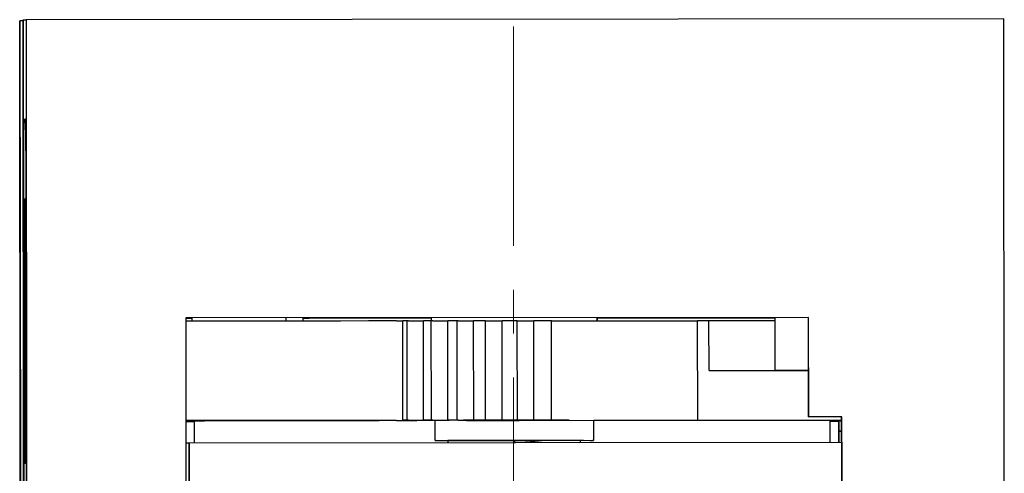
# Model space of a CAD drawing. Units: millimetres. Extents: x 2550 to 5155, y 589 to 2732.
# Drawn here: x 2773 to 2802, y 1668 to 1681 of the extents above; entities that cross this region are included whole.
import ezdxf

# ---------------------------------------------------------------- set-up
doc = ezdxf.new("R2010")
doc.units = ezdxf.units.MM
doc.linetypes.add('CENTER', pattern=[10.16, 6.35, -1.27, 1.27, -1.27])

msp = doc.modelspace()

# ---------------------------------------------------------------- linework, layer by layer
at = {"color": 0, "linetype": 'CENTER', "lineweight": 13}
msp.add_line((2787.698, 1711.628), (2787.698, 1643.89), dxfattribs=at)
at = {"color": 0, "linetype": 'Continuous'}
for p, q in [((2773.4, 1681.318), (2773.391, 1681.317)), ((2773.402, 1667.877), (2773.391, 1681.317)), ((2773.4, 1681.318), (2773.411, 1667.878)), ((2773.48, 1681.318), (2773.4, 1681.318)), ((2773.496, 1681.333), (2773.48, 1681.331)), ((2773.48, 1681.331), (2773.491, 1667.891)), ((2773.496, 1681.333), (2773.507, 1667.893)), ((2773.576, 1681.333), (2773.496, 1681.333)), ((2773.585, 1681.347), (2773.576, 1681.346)), ((2773.576, 1681.346), (2773.587, 1667.906)), ((2801.904, 1681.37), (2773.585, 1681.347)), ((2773.596, 1667.907), (2773.585, 1681.347)), ((2801.915, 1667.93), (2801.904, 1681.37)), ((2773.559, 1678.463), (2773.514, 1678.456)), ((2773.578, 1678.463), (2773.559, 1678.463)), ((2773.531, 1676.154), (2773.515, 1676.152)), ((2773.515, 1676.152), (2773.52, 1669.72)), ((2773.531, 1676.152), (2773.515, 1676.152)), ((2773.536, 1669.722), (2773.531, 1676.154)), ((2773.562, 1676.159), (2773.546, 1676.156)), ((2773.546, 1676.156), (2773.551, 1669.724)), ((2773.562, 1676.156), (2773.546, 1676.156)), ((2773.567, 1669.727), (2773.562, 1676.159)), ((2773.5, 1675.957), (2773.507, 1667.893)), ((2773.584, 1667.905), (2773.578, 1675.969)), ((2796.247, 1672.725), (2778.2, 1672.711)), ((2796.239, 1672.724), (2778.2, 1672.71)), ((2778.2, 1672.711), (2778.204, 1667.911)), ((2778.387, 1672.615), (2778.387, 1672.71)), ((2781.113, 1672.619), (2781.113, 1672.712)), ((2781.604, 1672.619), (2781.604, 1672.712)), ((2785.317, 1672.715), (2785.317, 1672.711)), ((2785.317, 1672.627), (2785.317, 1672.711)), ((2790.112, 1672.719), (2790.112, 1672.627)), ((2790.117, 1672.719), (2790.117, 1672.715)), ((2790.117, 1672.715), (2790.117, 1672.627)), ((2795.279, 1671.183), (2795.278, 1672.723)), ((2796.239, 1672.724), (2796.247, 1672.725)), ((2796.242, 1669.844), (2796.239, 1672.724)), ((2796.25, 1669.845), (2796.247, 1672.725)), ((2784.488, 1669.746), (2784.486, 1672.626)), ((2784.616, 1669.746), (2784.614, 1672.626)), ((2784.657, 1672.626), (2784.614, 1672.626)), ((2785.092, 1669.746), (2785.09, 1672.626)), ((2785.318, 1669.747), (2785.315, 1672.627)), ((2785.356, 1672.626), (2785.315, 1672.627)), ((2785.796, 1669.747), (2785.794, 1672.627)), ((2786.064, 1669.747), (2786.062, 1672.627)), ((2786.093, 1672.627), (2786.062, 1672.627)), ((2786.544, 1669.748), (2786.541, 1672.628)), ((2786.889, 1669.748), (2786.887, 1672.628)), ((2787.367, 1669.748), (2787.365, 1672.628)), ((2787.365, 1672.628), (2787.366, 1672.628)), ((2787.369, 1669.748), (2787.366, 1672.628)), ((2787.808, 1669.749), (2787.806, 1672.629)), ((2788.287, 1669.749), (2788.284, 1672.629)), ((2788.284, 1672.629), (2788.286, 1672.629)), ((2788.288, 1669.749), (2788.286, 1672.629)), ((2788.793, 1672.63), (2793.029, 1672.622)), ((2788.795, 1669.75), (2788.793, 1672.63)), ((2793.032, 1669.742), (2793.029, 1672.622)), ((2795.278, 1672.621), (2793.36, 1672.622)), ((2793.361, 1671.182), (2793.36, 1672.622)), ((2795.279, 1671.183), (2795.44, 1671.182)), ((2797.202, 1669.845), (2796.242, 1669.844)), ((2796.242, 1669.844), (2796.25, 1669.845)), ((2797.21, 1669.846), (2796.25, 1669.845)), ((2797.202, 1669.845), (2797.21, 1669.846)), ((2797.202, 1669.461), (2797.202, 1669.845)), ((2797.211, 1667.926), (2797.21, 1669.846)), ((2778.441, 1669.722), (2778.442, 1669.093)), ((2784.886, 1669.743), (2784.488, 1669.746)), ((2784.659, 1669.746), (2784.616, 1669.746)), ((2785.132, 1669.746), (2785.092, 1669.746)), ((2785.358, 1669.746), (2785.318, 1669.747)), ((2785.413, 1669.735), (2785.414, 1669.159)), ((2785.832, 1669.747), (2785.796, 1669.747)), ((2786.095, 1669.747), (2786.064, 1669.747)), ((2786.571, 1669.747), (2786.544, 1669.748)), ((2786.887, 1669.748), (2786.889, 1669.748)), ((2787.367, 1669.748), (2787.369, 1669.748)), ((2787.807, 1669.749), (2787.808, 1669.749)), ((2788.287, 1669.749), (2788.288, 1669.749)), ((2788.795, 1669.75), (2793.032, 1669.742)), ((2790.022, 1669.163), (2790.021, 1669.739)), ((2796.874, 1669.108), (2796.873, 1669.737)), ((2796.873, 1669.719), (2797.112, 1669.72)), ((2797.112, 1669.72), (2797.112, 1669.108)), ((2797.12, 1669.721), (2797.12, 1669.433)), ((2797.168, 1669.721), (2797.202, 1669.726)), ((2797.12, 1669.433), (2797.121, 1669.108)), ((2797.12, 1669.433), (2797.202, 1669.433)), ((2797.202, 1669.433), (2797.12, 1669.433)), ((2797.202, 1669.108), (2797.202, 1669.461)), ((2778.203, 1669.092), (2778.29, 1669.092)), ((2778.29, 1669.092), (2778.298, 1669.093)), ((2778.29, 1669.092), (2778.291, 1667.844)), ((2778.298, 1669.093), (2797.209, 1669.108)), ((2778.298, 1669.093), (2778.299, 1667.845)), ((2785.798, 1669.159), (2785.798, 1669.099)), ((2789.638, 1669.102), (2789.638, 1669.162)), ((2797.209, 1669.108), (2797.21, 1667.86))]:
    msp.add_line(p, q, dxfattribs=at)
at = {"color": 0, "linetype": 'Continuous', "flags": 128}
for points in [[(2773.514, 1678.456), (2773.511, 1678.407), (2773.508, 1678.265), (2773.506, 1678.034), (2773.503, 1677.723), (2773.502, 1677.344), (2773.501, 1676.913), (2773.5, 1676.444), (2773.5, 1675.957)], [(2773.578, 1675.969), (2773.577, 1676.456), (2773.576, 1676.924), (2773.574, 1677.356), (2773.571, 1677.734), (2773.569, 1678.044), (2773.566, 1678.274), (2773.563, 1678.415), (2773.559, 1678.463)], [(2778.2, 1672.699), (2778.279, 1672.699), (2778.387, 1672.7)], [(2781.604, 1672.706), (2781.775, 1672.707), (2782.595, 1672.708), (2783.465, 1672.709), (2784.375, 1672.71), (2785.317, 1672.711)], [(2790.117, 1672.715), (2791.055, 1672.716), (2791.961, 1672.716), (2792.825, 1672.716), (2793.638, 1672.716), (2794.394, 1672.716), (2795.085, 1672.716), (2795.278, 1672.716)], [(2784.308, 1672.622), (2783.494, 1672.621), (2782.689, 1672.62), (2781.896, 1672.62), (2781.115, 1672.619), (2780.348, 1672.618), (2779.598, 1672.617), (2778.865, 1672.616), (2778.2, 1672.615)], [(2784.308, 1672.622), (2784.44, 1672.622), (2784.486, 1672.622)], [(2784.614, 1672.626), (2784.598, 1672.626), (2784.582, 1672.626), (2784.566, 1672.626), (2784.55, 1672.626), (2784.534, 1672.626), (2784.518, 1672.626), (2784.502, 1672.626), (2784.486, 1672.626)], [(2784.657, 1672.626), (2784.69, 1672.626), (2784.755, 1672.626), (2784.841, 1672.626), (2784.934, 1672.626), (2785.022, 1672.626), (2785.089, 1672.626), (2785.09, 1672.626)], [(2785.315, 1672.627), (2785.287, 1672.627), (2785.259, 1672.627), (2785.231, 1672.627), (2785.203, 1672.626), (2785.174, 1672.626), (2785.146, 1672.626), (2785.118, 1672.626), (2785.09, 1672.626)], [(2785.356, 1672.626), (2785.388, 1672.626), (2785.452, 1672.626), (2785.537, 1672.626), (2785.631, 1672.626), (2785.719, 1672.626), (2785.787, 1672.627), (2785.794, 1672.627)], [(2786.062, 1672.627), (2786.028, 1672.627), (2785.995, 1672.627), (2785.961, 1672.627), (2785.928, 1672.627), (2785.894, 1672.627), (2785.861, 1672.627), (2785.827, 1672.627), (2785.794, 1672.627)], [(2786.093, 1672.627), (2786.122, 1672.627), (2786.183, 1672.627), (2786.267, 1672.627), (2786.36, 1672.627), (2786.449, 1672.627), (2786.52, 1672.627), (2786.541, 1672.627)], [(2786.887, 1672.628), (2786.843, 1672.628), (2786.8, 1672.628), (2786.757, 1672.628), (2786.714, 1672.628), (2786.671, 1672.628), (2786.628, 1672.628), (2786.584, 1672.628), (2786.541, 1672.628)], [(2786.887, 1672.628), (2786.9, 1672.628), (2786.949, 1672.628), (2787.026, 1672.628), (2787.119, 1672.628), (2787.212, 1672.628), (2787.292, 1672.628), (2787.346, 1672.628), (2787.365, 1672.628)], [(2787.806, 1672.629), (2787.751, 1672.629), (2787.696, 1672.629), (2787.641, 1672.629), (2787.586, 1672.629), (2787.531, 1672.629), (2787.476, 1672.628), (2787.421, 1672.628), (2787.366, 1672.628)], [(2787.806, 1672.629), (2787.819, 1672.628), (2787.868, 1672.628), (2787.945, 1672.628), (2788.038, 1672.628), (2788.131, 1672.629), (2788.211, 1672.629), (2788.265, 1672.629), (2788.284, 1672.629)], [(2788.793, 1672.63), (2788.73, 1672.629), (2788.666, 1672.629), (2788.603, 1672.629), (2788.539, 1672.629), (2788.476, 1672.629), (2788.412, 1672.629), (2788.349, 1672.629), (2788.286, 1672.629)], [(2793.36, 1672.622), (2793.319, 1672.622), (2793.278, 1672.622), (2793.237, 1672.622), (2793.195, 1672.622), (2793.154, 1672.622), (2793.113, 1672.622), (2793.071, 1672.622), (2793.029, 1672.622)], [(2793.361, 1671.182), (2793.936, 1671.182), (2794.491, 1671.182), (2795.024, 1671.182), (2795.532, 1671.182), (2796.015, 1671.182), (2796.241, 1671.182)], [(2796.241, 1671.183), (2795.965, 1671.183), (2795.628, 1671.183), (2795.279, 1671.183)], [(2773.52, 1669.72), (2773.521, 1669.368), (2773.522, 1669.045), (2773.524, 1668.777), (2773.526, 1668.585), (2773.528, 1668.485), (2773.531, 1668.486), (2773.533, 1668.586), (2773.534, 1668.778), (2773.536, 1669.047), (2773.536, 1669.37), (2773.536, 1669.722)], [(2773.551, 1669.724), (2773.552, 1669.373), (2773.553, 1669.05), (2773.555, 1668.782), (2773.557, 1668.59), (2773.559, 1668.49), (2773.562, 1668.491), (2773.564, 1668.591), (2773.565, 1668.783), (2773.567, 1669.052), (2773.567, 1669.375), (2773.567, 1669.727)], [(2784.31, 1669.742), (2783.496, 1669.741), (2782.692, 1669.74), (2781.898, 1669.74), (2781.117, 1669.739), (2780.351, 1669.738), (2779.6, 1669.737), (2778.867, 1669.736), (2778.202, 1669.735)], [(2785.413, 1669.735), (2784.688, 1669.734), (2783.804, 1669.733), (2782.958, 1669.732), (2782.159, 1669.731), (2781.415, 1669.729), (2780.732, 1669.728), (2780.118, 1669.727), (2779.58, 1669.726), (2779.121, 1669.725), (2778.747, 1669.723), (2778.462, 1669.722), (2778.269, 1669.721), (2778.202, 1669.721)], [(2778.202, 1669.719), (2778.25, 1669.718), (2778.432, 1669.718), (2778.441, 1669.718)], [(2778.202, 1669.713), (2778.29, 1669.713), (2778.441, 1669.713)], [(2784.31, 1669.742), (2784.442, 1669.742), (2784.564, 1669.743), (2784.672, 1669.743), (2784.762, 1669.743), (2784.831, 1669.743), (2784.875, 1669.743), (2784.894, 1669.743), (2784.886, 1669.743)], [(2784.616, 1669.746), (2784.6, 1669.746), (2784.584, 1669.746), (2784.568, 1669.746), (2784.552, 1669.746), (2784.536, 1669.746), (2784.52, 1669.746), (2784.504, 1669.746), (2784.488, 1669.746)], [(2784.659, 1669.746), (2784.693, 1669.746), (2784.757, 1669.746), (2784.843, 1669.746), (2784.937, 1669.746), (2785.024, 1669.746), (2785.092, 1669.746), (2785.13, 1669.746), (2785.132, 1669.746)], [(2785.318, 1669.747), (2785.289, 1669.747), (2785.261, 1669.747), (2785.233, 1669.747), (2785.205, 1669.746), (2785.177, 1669.746), (2785.149, 1669.746), (2785.12, 1669.746), (2785.092, 1669.746)], [(2785.358, 1669.746), (2785.391, 1669.746), (2785.454, 1669.746), (2785.54, 1669.746), (2785.633, 1669.746), (2785.721, 1669.746), (2785.79, 1669.747), (2785.828, 1669.747), (2785.832, 1669.747)], [(2786.064, 1669.747), (2786.03, 1669.747), (2785.997, 1669.747), (2785.963, 1669.747), (2785.93, 1669.747), (2785.896, 1669.747), (2785.863, 1669.747), (2785.83, 1669.747), (2785.796, 1669.747)], [(2786.095, 1669.747), (2786.124, 1669.747), (2786.185, 1669.747), (2786.269, 1669.747), (2786.363, 1669.747), (2786.451, 1669.747), (2786.522, 1669.747), (2786.564, 1669.747), (2786.571, 1669.747)], [(2789.305, 1669.746), (2789.26, 1669.747), (2789.12, 1669.747), (2788.896, 1669.747), (2788.601, 1669.747), (2788.254, 1669.747), (2787.876, 1669.747), (2787.491, 1669.746), (2787.124, 1669.746), (2786.798, 1669.745), (2786.533, 1669.745), (2786.345, 1669.744), (2786.247, 1669.744), (2786.244, 1669.744), (2786.338, 1669.743), (2786.521, 1669.743), (2786.783, 1669.743), (2787.107, 1669.743), (2787.472, 1669.743), (2787.856, 1669.743), (2788.235, 1669.744), (2788.584, 1669.744), (2788.882, 1669.745), (2789.111, 1669.745), (2789.255, 1669.746), (2789.305, 1669.746)], [(2786.889, 1669.748), (2786.846, 1669.748), (2786.803, 1669.748), (2786.759, 1669.748), (2786.716, 1669.748), (2786.673, 1669.748), (2786.63, 1669.748), (2786.587, 1669.748), (2786.544, 1669.748)], [(2786.887, 1669.748), (2786.902, 1669.748), (2786.951, 1669.748), (2787.028, 1669.748), (2787.121, 1669.748), (2787.214, 1669.748), (2787.294, 1669.748), (2787.348, 1669.748), (2787.367, 1669.748)], [(2787.808, 1669.749), (2787.753, 1669.749), (2787.698, 1669.749), (2787.643, 1669.749), (2787.588, 1669.749), (2787.534, 1669.749), (2787.479, 1669.748), (2787.424, 1669.748), (2787.369, 1669.748)], [(2787.807, 1669.749), (2787.821, 1669.748), (2787.87, 1669.748), (2787.947, 1669.748), (2788.04, 1669.748), (2788.133, 1669.749), (2788.213, 1669.749), (2788.267, 1669.749), (2788.287, 1669.749)], [(2788.795, 1669.75), (2788.732, 1669.749), (2788.669, 1669.749), (2788.605, 1669.749), (2788.542, 1669.749), (2788.478, 1669.749), (2788.415, 1669.749), (2788.351, 1669.749), (2788.288, 1669.749)], [(2797.161, 1669.735), (2797.12, 1669.736), (2796.985, 1669.737), (2796.757, 1669.737), (2796.438, 1669.738), (2796.033, 1669.739), (2795.544, 1669.739), (2794.977, 1669.739), (2794.337, 1669.74), (2793.631, 1669.74), (2792.865, 1669.74), (2792.047, 1669.739), (2791.186, 1669.739), (2790.29, 1669.739), (2790.021, 1669.739)], [(2797.202, 1669.742), (2797.024, 1669.742), (2796.354, 1669.742), (2795.613, 1669.742), (2794.808, 1669.742), (2793.946, 1669.742), (2793.032, 1669.742)], [(2796.873, 1669.732), (2796.96, 1669.733), (2797.108, 1669.734), (2797.161, 1669.735)], [(2785.443, 1669.159), (2785.427, 1669.159), (2785.426, 1669.159), (2785.526, 1669.16), (2785.723, 1669.16), (2786.009, 1669.161), (2786.369, 1669.162), (2786.789, 1669.162), (2787.251, 1669.163), (2787.733, 1669.163), (2788.214, 1669.163), (2788.673, 1669.164), (2789.09, 1669.164), (2789.447, 1669.164), (2789.727, 1669.164), (2789.918, 1669.163), (2790.012, 1669.163), (2790.005, 1669.162), (2789.988, 1669.162)], [(2789.638, 1669.162), (2789.592, 1669.163), (2789.453, 1669.163), (2789.226, 1669.163), (2788.924, 1669.163), (2788.562, 1669.163), (2788.157, 1669.163), (2787.73, 1669.163), (2787.303, 1669.162), (2786.896, 1669.162), (2786.53, 1669.161), (2786.224, 1669.161), (2785.993, 1669.16), (2785.849, 1669.16), (2785.798, 1669.159), (2785.798, 1669.159)], [(2787.732, 1669.101), (2787.732, 1669.114), (2787.732, 1669.15), (2787.731, 1669.163), (2787.731, 1669.15), (2787.73, 1669.114), (2787.73, 1669.101)], [(2788.522, 1669.104), (2788.326, 1669.121), (2787.731, 1669.163)]]:
    msp.add_lwpolyline(points, dxfattribs=at)

doc.saveas('drawing.dxf')
